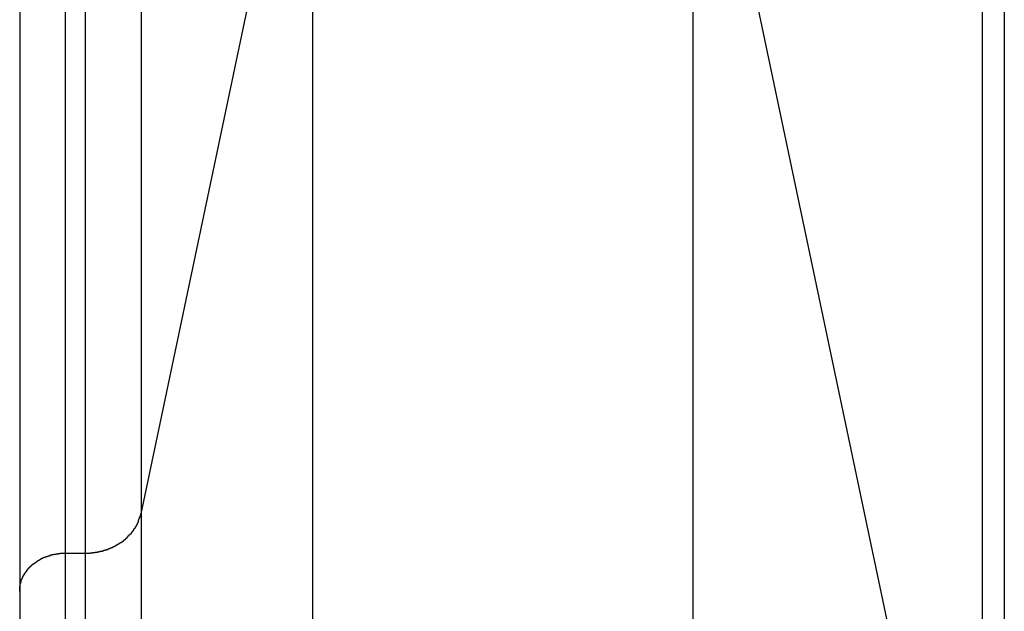
# Model space of a CAD drawing. Extents: x -55 to 55, y -24 to 24.
# Drawn here: x 10 to 11, y -13 to -13 of the extents above; entities that cross this region are included whole.
import ezdxf

# ---------------------------------------------------------------- set-up
doc = ezdxf.new("R2010")
doc.units = 0
doc.layers.get('0').update_dxf_attribs({"linetype": 'CONTINUOUS'})

msp = doc.modelspace()

# ---------------------------------------------------------------- linework, layer by layer
at = {"color": 0}
for points in [[(9.8628, -2.4833), (9.8628, -13.0134)], [(9.8628, -2.4833), (9.8628, -13.0134)], [(9.8628, -2.4833), (9.8628, -13.0134)], [(9.8628, -2.4833), (9.8628, -13.0134)], [(9.8628, -2.4833), (9.8628, -13.0134)], [(9.8628, -2.4833), (9.8628, -13.0134)], [(9.8628, -2.4833), (9.8628, -13.0134)], [(9.8628, -2.4833), (9.8628, -13.0134)], [(9.8628, -2.4833), (9.8628, -13.0134)], [(9.8628, -2.4833), (9.8628, -13.0134)], [(9.8628, -2.4833), (9.8628, -13.0134)], [(9.8628, -2.4833), (9.8628, -13.0134)], [(9.8628, -2.4833), (9.8628, -13.0134)], [(9.8628, -2.4833), (9.8628, -13.0134)], [(9.8628, -2.4833), (9.8628, -13.0134)], [(9.8628, -2.4833), (9.8628, -13.0134)], [(9.8628, -2.4833), (9.8628, -13.0134)], [(9.8628, -2.4833), (9.8628, -13.0134)], [(9.8628, -2.4833), (9.8628, -13.0134)], [(9.8628, -2.4833), (9.8628, -13.0134)], [(9.8628, -2.4833), (9.8628, -13.0134)], [(9.7959, -2.518), (9.7959, -13.048)], [(9.7959, -2.518), (9.7959, -13.048)], [(9.7959, -2.518), (9.7959, -13.048)], [(9.7959, -2.518), (9.7959, -13.048)], [(9.7959, -2.518), (9.7959, -13.048)], [(9.7959, -2.518), (9.7959, -13.048)], [(9.7959, -2.518), (9.7959, -13.048)], [(9.7959, -2.518), (9.7959, -13.048)], [(9.7959, -2.518), (9.7959, -13.048)], [(9.7959, -2.518), (9.7959, -13.048)], [(9.7959, -2.518), (9.7959, -13.048)], [(9.7959, -2.518), (9.7959, -13.048)], [(9.7959, -2.518), (9.7959, -13.048)], [(9.7959, -2.518), (9.7959, -13.048)], [(9.7959, -2.518), (9.7959, -13.048)], [(9.7959, -2.518), (9.7959, -13.048)], [(9.7959, -2.518), (9.7959, -13.048)], [(9.7959, -2.518), (9.7959, -13.048)], [(9.7959, -2.518), (9.7959, -13.048)], [(9.7959, -2.518), (9.7959, -13.048)], [(9.7959, -2.518), (9.7959, -13.048)], [(9.8135, -2.518), (9.8135, -13.048)], [(9.8135, -2.518), (9.8135, -13.048)], [(9.8135, -2.518), (9.8135, -13.048)], [(9.8135, -2.518), (9.8135, -13.048)], [(9.8135, -2.518), (9.8135, -13.048)], [(9.8135, -2.518), (9.8135, -13.048)], [(9.8135, -2.518), (9.8135, -13.048)], [(9.8135, -2.518), (9.8135, -13.048)], [(9.8135, -2.518), (9.8135, -13.048)], [(9.8135, -2.518), (9.8135, -13.048)], [(9.8135, -2.518), (9.8135, -13.048)], [(9.8135, -2.518), (9.8135, -13.048)], [(9.8135, -2.518), (9.8135, -13.048)], [(9.8135, -2.518), (9.8135, -13.048)], [(9.8135, -2.518), (9.8135, -13.048)], [(9.8135, -2.518), (9.8135, -13.048)], [(9.8135, -2.518), (9.8135, -13.048)], [(9.8135, -2.518), (9.8135, -13.048)], [(9.8135, -2.518), (9.8135, -13.048)], [(9.8135, -2.518), (9.8135, -13.048)], [(9.8135, -2.518), (9.8135, -13.048)], [(9.7559, -2.5515), (9.7559, -13.0816)], [(9.7559, -2.5515), (9.7559, -13.0816)], [(9.7559, -2.5515), (9.7559, -13.0816)], [(9.7559, -2.5515), (9.7559, -13.0816)], [(9.7559, -2.5515), (9.7559, -13.0816)], [(9.7559, -2.5515), (9.7559, -13.0816)], [(9.7559, -2.5515), (9.7559, -13.0816)], [(9.7559, -2.5515), (9.7559, -13.0816)], [(9.7559, -2.5515), (9.7559, -13.0816)], [(9.7559, -2.5515), (9.7559, -13.0816)], [(9.7559, -2.5515), (9.7559, -13.0816)], [(9.7559, -2.5515), (9.7559, -13.0816)], [(9.7559, -2.5515), (9.7559, -13.0816)], [(9.7559, -2.5515), (9.7559, -13.0816)], [(9.7559, -2.5515), (9.7559, -13.0816)], [(9.7559, -2.5515), (9.7559, -13.0816)], [(9.7559, -2.5515), (9.7559, -13.0816)], [(9.7559, -2.5515), (9.7559, -13.0816)], [(9.7559, -2.5515), (9.7559, -13.0816)], [(9.7559, -2.5515), (9.7559, -13.0816)], [(9.7559, -2.5515), (9.7559, -13.0816)], [(10.603, -2.9757), (10.603, -13.5058)], [(10.603, -2.9757), (10.603, -13.5058)], [(10.603, -2.9757), (10.603, -13.5058)], [(10.603, -2.9757), (10.603, -13.5058)], [(10.603, -2.9757), (10.603, -13.5058)], [(10.603, -2.9757), (10.603, -13.5058)], [(10.603, -2.9757), (10.603, -13.5058)], [(10.603, -2.9757), (10.603, -13.5058)], [(10.603, -2.9757), (10.603, -13.5058)], [(10.603, -2.9757), (10.603, -13.5058)], [(10.603, -2.9757), (10.603, -13.5058)], [(10.603, -2.9757), (10.603, -13.5058)], [(10.603, -2.9757), (10.603, -13.5058)], [(10.603, -2.9757), (10.603, -13.5058)], [(10.603, -2.9757), (10.603, -13.5058)], [(10.603, -2.9757), (10.603, -13.5058)], [(10.603, -2.9757), (10.603, -13.5058)], [(10.603, -2.9757), (10.603, -13.5058)], [(10.603, -2.9757), (10.603, -13.5058)], [(10.603, -2.9757), (10.603, -13.5058)], [(10.603, -2.9757), (10.603, -13.5058)], [(10.6226, -2.9896), (10.6226, -13.5196)], [(10.6226, -2.9896), (10.6226, -13.5196)], [(10.6226, -2.9896), (10.6226, -13.5196)], [(10.6226, -2.9896), (10.6226, -13.5196)], [(10.6226, -2.9896), (10.6226, -13.5196)], [(10.6226, -2.9896), (10.6226, -13.5196)], [(10.6226, -2.9896), (10.6226, -13.5196)], [(10.6226, -2.9896), (10.6226, -13.5196)], [(10.6226, -2.9896), (10.6226, -13.5196)], [(10.6226, -2.9896), (10.6226, -13.5196)], [(10.6226, -2.9896), (10.6226, -13.5196)], [(10.6226, -2.9896), (10.6226, -13.5196)], [(10.6226, -2.9896), (10.6226, -13.5196)], [(10.6226, -2.9896), (10.6226, -13.5196)], [(10.6226, -2.9896), (10.6226, -13.5196)], [(10.6226, -2.9896), (10.6226, -13.5196)], [(10.6226, -2.9896), (10.6226, -13.5196)], [(10.6226, -2.9896), (10.6226, -13.5196)], [(10.6226, -2.9896), (10.6226, -13.5196)], [(10.6226, -2.9896), (10.6226, -13.5196)], [(10.6226, -2.9896), (10.6226, -13.5196)], [(9.8628, -13.0134), (10.0137, -12.2956)], [(9.8628, -13.0134), (10.0137, -12.2956)], [(9.8628, -13.0134), (10.0137, -12.2956)], [(9.8628, -13.0134), (10.0137, -12.2956)], [(9.8628, -13.0134), (10.0137, -12.2956)], [(9.8628, -13.0134), (10.0137, -12.2956)], [(9.8628, -13.0134), (10.0137, -12.2956)], [(9.8628, -13.0134), (10.0137, -12.2956)], [(9.8628, -13.0134), (10.0137, -12.2956)], [(9.8628, -13.0134), (10.0137, -12.2956)], [(9.8628, -13.0134), (10.0137, -12.2956)], [(9.8628, -13.0134), (10.0137, -12.2956)], [(9.8628, -13.0134), (10.0137, -12.2956)], [(9.8628, -13.0134), (10.0137, -12.2956)], [(9.8628, -13.0134), (10.0137, -12.2956)], [(9.8628, -13.0134), (10.0137, -12.2956)], [(9.8628, -13.0134), (10.0137, -12.2956)], [(9.8628, -13.0134), (10.0137, -12.2956)], [(9.8628, -13.0134), (10.0137, -12.2956)], [(9.8628, -13.0134), (10.0137, -12.2956)], [(9.8628, -13.0134), (10.0137, -12.2956)], [(10.0137, -12.2956), (10.0137, -13.9961)], [(10.0137, -12.2956), (10.0137, -13.9961)], [(10.0137, -12.2956), (10.0137, -13.9961)], [(10.0137, -12.2956), (10.0137, -13.9961)], [(10.0137, -12.2956), (10.0137, -13.9961)], [(10.0137, -12.2956), (10.0137, -13.9961)], [(10.0137, -12.2956), (10.0137, -13.9961)], [(10.0137, -12.2956), (10.0137, -13.9961)], [(10.0137, -12.2956), (10.0137, -13.9961)], [(10.0137, -12.2956), (10.0137, -13.9961)], [(10.0137, -12.2956), (10.0137, -13.9961)], [(10.0137, -12.2956), (10.0137, -13.9961)], [(10.0137, -12.2956), (10.0137, -13.9961)], [(10.0137, -12.2956), (10.0137, -13.9961)], [(10.0137, -12.2956), (10.0137, -13.9961)], [(10.0137, -12.2956), (10.0137, -13.9961)], [(10.0137, -12.2956), (10.0137, -13.9961)], [(10.0137, -12.2956), (10.0137, -13.9961)], [(10.0137, -12.2956), (10.0137, -13.9961)], [(10.0137, -12.2956), (10.0137, -13.9961)], [(10.0137, -12.2956), (10.0137, -13.9961)], [(10.3485, -12.2956), (10.3485, -13.9961)], [(10.3485, -12.2956), (10.3485, -13.9961)], [(10.3485, -12.2956), (10.3485, -13.9961)], [(10.3485, -12.2956), (10.3485, -13.9961)], [(10.3485, -12.2956), (10.3485, -13.9961)], [(10.3485, -12.2956), (10.3485, -13.9961)], [(10.3485, -12.2956), (10.3485, -13.9961)], [(10.3485, -12.2956), (10.3485, -13.9961)], [(10.3485, -12.2956), (10.3485, -13.9961)], [(10.3485, -12.2956), (10.3485, -13.9961)], [(10.3485, -12.2956), (10.3485, -13.9961)], [(10.3485, -12.2956), (10.3485, -13.9961)], [(10.3485, -12.2956), (10.3485, -13.9961)], [(10.3485, -12.2956), (10.3485, -13.9961)], [(10.3485, -12.2956), (10.3485, -13.9961)], [(10.3485, -12.2956), (10.3485, -13.9961)], [(10.3485, -12.2956), (10.3485, -13.9961)], [(10.3485, -12.2956), (10.3485, -13.9961)], [(10.3485, -12.2956), (10.3485, -13.9961)], [(10.3485, -12.2956), (10.3485, -13.9961)], [(10.3485, -12.2956), (10.3485, -13.9961)], [(10.3485, -12.2956), (10.603, -13.5058)], [(10.3485, -12.2956), (10.603, -13.5058)], [(10.3485, -12.2956), (10.603, -13.5058)], [(10.3485, -12.2956), (10.603, -13.5058)], [(10.3485, -12.2956), (10.603, -13.5058)], [(10.3485, -12.2956), (10.603, -13.5058)], [(10.3485, -12.2956), (10.603, -13.5058)], [(10.3485, -12.2956), (10.603, -13.5058)], [(10.3485, -12.2956), (10.603, -13.5058)], [(10.3485, -12.2956), (10.603, -13.5058)], [(10.3485, -12.2956), (10.603, -13.5058)], [(10.3485, -12.2956), (10.603, -13.5058)], [(10.3485, -12.2956), (10.603, -13.5058)], [(10.3485, -12.2956), (10.603, -13.5058)], [(10.3485, -12.2956), (10.603, -13.5058)], [(10.3485, -12.2956), (10.603, -13.5058)], [(10.3485, -12.2956), (10.603, -13.5058)], [(10.3485, -12.2956), (10.603, -13.5058)], [(10.3485, -12.2956), (10.603, -13.5058)], [(10.3485, -12.2956), (10.603, -13.5058)], [(10.3485, -12.2956), (10.603, -13.5058)], [(9.8135, -13.048), (9.8157, -13.048), (9.8157, -13.048), (9.8157, -13.0479), (9.8158, -13.0479), (9.8158, -13.0479), (9.8161, -13.0479), (9.8161, -13.0479), (9.8164, -13.0479), (9.8164, -13.0479), (9.8167, -13.0479), (9.8167, -13.0479), (9.817, -13.0479), (9.817, -13.0479), (9.8173, -13.0479), (9.8173, -13.0479), (9.8176, -13.0479), (9.8176, -13.0479), (9.8179, -13.0479), (9.8179, -13.0479), (9.8179, -13.0477), (9.818, -13.0477), (9.818, -13.0477), (9.8183, -13.0477), (9.8183, -13.0477), (9.8186, -13.0477), (9.8186, -13.0477), (9.8189, -13.0477), (9.8189, -13.0477), (9.8192, -13.0477), (9.8192, -13.0477), (9.8195, -13.0477), (9.8195, -13.0477), (9.8198, -13.0477), (9.8198, -13.0477), (9.8201, -13.0477), (9.8201, -13.0477), (9.8201, -13.0474), (9.8202, -13.0474), (9.8202, -13.0474), (9.8205, -13.0474), (9.8205, -13.0474), (9.8208, -13.0474), (9.8208, -13.0474), (9.8211, -13.0474), (9.8211, -13.0474), (9.8214, -13.0474), (9.8214, -13.0474), (9.8217, -13.0474), (9.8217, -13.0474), (9.822, -13.0474), (9.822, -13.0474), (9.8223, -13.0474), (9.8223, -13.0474), (9.8223, -13.0471), (9.8224, -13.0471), (9.8224, -13.0471), (9.8227, -13.0471), (9.8227, -13.0471), (9.823, -13.0471), (9.823, -13.0471), (9.8233, -13.0471), (9.8233, -13.047), (9.8236, -13.047), (9.8236, -13.047), (9.8239, -13.047), (9.8239, -13.047), (9.8242, -13.047), (9.8242, -13.047), (9.8245, -13.047), (9.8245, -13.047), (9.8245, -13.0467), (9.8247, -13.0467), (9.8247, -13.0467), (9.825, -13.0467), (9.825, -13.0467), (9.8253, -13.0467), (9.8253, -13.0467), (9.8256, -13.0467), (9.8256, -13.0465), (9.8259, -13.0465), (9.8259, -13.0465), (9.8262, -13.0465), (9.8262, -13.0465), (9.8265, -13.0465), (9.8265, -13.0465), (9.8268, -13.0465), (9.8268, -13.0465), (9.8268, -13.0462), (9.8269, -13.0462), (9.8269, -13.0462), (9.8272, -13.0462), (9.8272, -13.0462), (9.8275, -13.0462), (9.8275, -13.0462), (9.8278, -13.0462), (9.8278, -13.046), (9.8281, -13.046), (9.8281, -13.046), (9.8284, -13.046), (9.8284, -13.046), (9.8287, -13.046), (9.8287, -13.046), (9.829, -13.046), (9.829, -13.046), (9.829, -13.0457), (9.8291, -13.0457), (9.8291, -13.0457), (9.8294, -13.0457), (9.8294, -13.0456), (9.8297, -13.0456), (9.8297, -13.0456), (9.83, -13.0456), (9.83, -13.0453), (9.8303, -13.0453), (9.8303, -13.0453), (9.8306, -13.0453), (9.8306, -13.0453), (9.8309, -13.0453), (9.8309, -13.0453), (9.8312, -13.0453), (9.8312, -13.0453), (9.8312, -13.045), (9.8313, -13.045), (9.8313, -13.045), (9.8316, -13.045), (9.8316, -13.0449), (9.8319, -13.0449), (9.8319, -13.0449), (9.8322, -13.0449), (9.8322, -13.0446), (9.8325, -13.0446), (9.8325, -13.0446), (9.8328, -13.0446), (9.8328, -13.0446), (9.8331, -13.0446), (9.8331, -13.0446), (9.8334, -13.0446), (9.8334, -13.0446), (9.8334, -13.0443), (9.8335, -13.0443), (9.8335, -13.0443), (9.8338, -13.0443), (9.8338, -13.044), (9.8341, -13.044), (9.8341, -13.044), (9.8344, -13.044), (9.8344, -13.0437), (9.8347, -13.0437), (9.8347, -13.0437), (9.835, -13.0437), (9.835, -13.0437), (9.8353, -13.0437), (9.8353, -13.0437), (9.8356, -13.0437), (9.8356, -13.0437), (9.8356, -13.0434), (9.8356, -13.0434), (9.8356, -13.0434), (9.8359, -13.0434), (9.8359, -13.0431), (9.8362, -13.0431), (9.8362, -13.0431), (9.8365, -13.0431), (9.8365, -13.0428), (9.8368, -13.0428), (9.8368, -13.0428), (9.8371, -13.0428), (9.8371, -13.0428), (9.8374, -13.0428), (9.8374, -13.0428), (9.8377, -13.0428), (9.8377, -13.0428), (9.8377, -13.0425), (9.8377, -13.0425), (9.8377, -13.0425), (9.838, -13.0425), (9.838, -13.0422), (9.8383, -13.0422), (9.8383, -13.0422), (9.8386, -13.0422), (9.8386, -13.0419), (9.8389, -13.0419), (9.8389, -13.0419), (9.8392, -13.0419), (9.8392, -13.0418), (9.8395, -13.0418), (9.8395, -13.0418), (9.8398, -13.0418), (9.8398, -13.0418), (9.8398, -13.0415), (9.8398, -13.0415), (9.8398, -13.0415), (9.8401, -13.0415), (9.8401, -13.0412), (9.8404, -13.0412), (9.8404, -13.0412), (9.8407, -13.0412), (9.8407, -13.0409), (9.8409, -13.0409), (9.8409, -13.0409), (9.8412, -13.0409), (9.8412, -13.0407), (9.8415, -13.0407), (9.8415, -13.0407), (9.8418, -13.0407), (9.8418, -13.0407), (9.8418, -13.0404), (9.8418, -13.0404), (9.8418, -13.0404), (9.8421, -13.0404), (9.8421, -13.0401), (9.8424, -13.0401), (9.8424, -13.0401), (9.8427, -13.0401), (9.8427, -13.0398), (9.8429, -13.0398), (9.8429, -13.0398), (9.8432, -13.0398), (9.8432, -13.0395), (9.8435, -13.0395), (9.8435, -13.0395), (9.8438, -13.0395), (9.8438, -13.0395), (9.8438, -13.0392), (9.8438, -13.0392), (9.8438, -13.0391), (9.8441, -13.0391), (9.8441, -13.0388), (9.8444, -13.0388), (9.8444, -13.0388), (9.8447, -13.0388), (9.8447, -13.0385), (9.8448, -13.0385), (9.8448, -13.0385), (9.8451, -13.0385), (9.8451, -13.0382), (9.8454, -13.0382), (9.8454, -13.0382), (9.8457, -13.0382), (9.8457, -13.0382), (9.8457, -13.0379), (9.8457, -13.0379), (9.8457, -13.0378), (9.846, -13.0378), (9.846, -13.0375), (9.8463, -13.0375), (9.8463, -13.0375), (9.8466, -13.0375), (9.8466, -13.0372), (9.8466, -13.0372), (9.8466, -13.0372), (9.8469, -13.0372), (9.8469, -13.0369), (9.8472, -13.0369), (9.8472, -13.0369), (9.8475, -13.0369), (9.8475, -13.0369), (9.8475, -13.0366), (9.8475, -13.0366), (9.8475, -13.0364), (9.8478, -13.0364), (9.8478, -13.0361), (9.848, -13.0361), (9.848, -13.0361), (9.8483, -13.0361), (9.8483, -13.0358), (9.8483, -13.0358), (9.8483, -13.0358), (9.8486, -13.0358), (9.8486, -13.0355), (9.8489, -13.0355), (9.8489, -13.0355), (9.8492, -13.0355), (9.8492, -13.0355), (9.8492, -13.0352), (9.8492, -13.0352), (9.8492, -13.0349), (9.8495, -13.0349), (9.8495, -13.0346), (9.8497, -13.0346), (9.8497, -13.0346), (9.85, -13.0346), (9.85, -13.0343), (9.85, -13.0343), (9.85, -13.0343), (9.8503, -13.0343), (9.8503, -13.034), (9.8506, -13.034), (9.8506, -13.034), (9.8509, -13.034), (9.8509, -13.034), (9.8509, -13.0337), (9.8509, -13.0337), (9.8509, -13.0334), (9.8512, -13.0334), (9.8512, -13.0331), (9.8512, -13.0331), (9.8512, -13.0331), (9.8515, -13.0331), (9.8515, -13.0328), (9.8515, -13.0328), (9.8515, -13.0327), (9.8518, -13.0327), (9.8518, -13.0324), (9.8521, -13.0324), (9.8521, -13.0324), (9.8524, -13.0324), (9.8524, -13.0324), (9.8524, -13.0321), (9.8524, -13.0321), (9.8524, -13.0318), (9.8527, -13.0318), (9.8527, -13.0315), (9.8527, -13.0315), (9.8527, -13.0315), (9.853, -13.0315), (9.853, -13.0312), (9.853, -13.0312), (9.853, -13.0311), (9.8533, -13.0311), (9.8533, -13.0308), (9.8536, -13.0308), (9.8536, -13.0308), (9.8539, -13.0308), (9.8539, -13.0308), (9.8539, -13.0305), (9.8539, -13.0305), (9.8539, -13.0302), (9.8542, -13.0302), (9.8542, -13.0299), (9.8542, -13.0299), (9.8542, -13.0299), (9.8545, -13.0299), (9.8545, -13.0296), (9.8545, -13.0296), (9.8545, -13.0295), (9.8548, -13.0295), (9.8548, -13.0292), (9.8549, -13.0292), (9.8549, -13.0292), (9.8552, -13.0292), (9.8552, -13.0292), (9.8552, -13.0289), (9.8552, -13.0289), (9.8552, -13.0286), (9.8555, -13.0286), (9.8555, -13.0283), (9.8555, -13.0283), (9.8555, -13.0283), (9.8558, -13.0283), (9.8558, -13.028), (9.8558, -13.028), (9.8558, -13.0278), (9.8561, -13.0278), (9.8561, -13.0275), (9.8562, -13.0275), (9.8562, -13.0275), (9.8565, -13.0275), (9.8565, -13.0275), (9.8565, -13.0272), (9.8565, -13.0272), (9.8565, -13.0269), (9.8568, -13.0269), (9.8568, -13.0266), (9.8568, -13.0266), (9.8568, -13.0266), (9.8571, -13.0266), (9.8571, -13.0263), (9.8571, -13.0263), (9.8571, -13.026), (9.8574, -13.026), (9.8574, -13.0257), (9.8574, -13.0257), (9.8574, -13.0257), (9.8577, -13.0257), (9.8577, -13.0257), (9.8577, -13.0254), (9.8577, -13.0254), (9.8577, -13.0251), (9.8578, -13.0251), (9.8578, -13.0248), (9.8578, -13.0248), (9.8578, -13.0248), (9.8581, -13.0248), (9.8581, -13.0245), (9.8581, -13.0245), (9.8581, -13.0244), (9.8584, -13.0244), (9.8584, -13.0241), (9.8584, -13.0241), (9.8584, -13.0241), (9.8587, -13.0241), (9.8587, -13.0241), (9.8587, -13.0238), (9.8587, -13.0238), (9.8587, -13.0235), (9.8587, -13.0235), (9.8587, -13.0232), (9.8587, -13.0232), (9.8587, -13.0232), (9.859, -13.0232), (9.859, -13.0229), (9.859, -13.0229), (9.859, -13.0228), (9.8593, -13.0228), (9.8593, -13.0225), (9.8593, -13.0225), (9.8593, -13.0225), (9.8596, -13.0225), (9.8596, -13.0225), (9.8596, -13.0222), (9.8596, -13.0222), (9.8596, -13.0219), (9.8596, -13.0219), (9.8596, -13.0216), (9.8596, -13.0216), (9.8596, -13.0214), (9.8599, -13.0214), (9.8599, -13.0211), (9.8599, -13.0211), (9.8599, -13.0208), (9.8602, -13.0208), (9.8602, -13.0205), (9.8602, -13.0205), (9.8602, -13.0205), (9.8605, -13.0205), (9.8605, -13.0205), (9.8605, -13.0202), (9.8605, -13.0199), (9.8605, -13.0196), (9.8606, -13.0196), (9.8606, -13.0193), (9.8606, -13.0192), (9.8606, -13.0189), (9.8609, -13.0189), (9.8609, -13.0186), (9.8609, -13.0183), (9.8609, -13.018), (9.8612, -13.018), (9.8612, -13.0177), (9.8612, -13.0177), (9.8612, -13.0174), (9.8615, -13.0174), (9.8615, -13.0174), (9.8615, -13.0171), (9.8615, -13.0168), (9.8615, -13.0165), (9.8618, -13.0162), (9.8618, -13.0159), (9.8618, -13.0156), (9.8618, -13.0153), (9.8621, -13.0153), (9.8621, -13.015), (9.8621, -13.0147), (9.8621, -13.0144), (9.8624, -13.0143), (9.8624, -13.014), (9.8625, -13.0137), (9.8625, -13.0134), (9.8628, -13.0134)], [(9.8628, -13.0134), (9.8628, -13.0134)], [(9.8628, -13.0134), (9.8628, -14.8519)], [(9.8628, -13.0134), (9.8628, -14.8519)], [(9.8628, -13.0134), (9.8628, -14.8519)], [(9.8628, -13.0134), (9.8628, -14.8519)], [(9.8628, -13.0134), (9.8628, -14.8519)], [(9.8628, -13.0134), (9.8628, -14.8519)], [(9.8628, -13.0134), (9.8628, -14.8519)], [(9.8628, -13.0134), (9.8628, -14.8519)], [(9.8628, -13.0134), (9.8628, -14.8519)], [(9.8628, -13.0134), (9.8628, -14.8519)], [(9.8628, -13.0134), (9.8628, -14.8519)], [(9.8628, -13.0134), (9.8628, -14.8519)], [(9.8628, -13.0134), (9.8628, -14.8519)], [(9.8628, -13.0134), (9.8628, -14.8519)], [(9.8628, -13.0134), (9.8628, -14.8519)], [(9.8628, -13.0134), (9.8628, -14.8519)], [(9.8628, -13.0134), (9.8628, -14.8519)], [(9.8628, -13.0134), (9.8628, -14.8519)], [(9.8628, -13.0134), (9.8628, -14.8519)], [(9.8628, -13.0134), (9.8628, -14.8519)], [(9.8628, -13.0134), (9.8628, -14.8519)], [(9.8628, -13.0134), (9.8628, -13.0134)], [(9.8628, -13.0134), (9.8628, -13.0134)], [(9.7559, -13.0816), (9.7559, -13.08), (9.7559, -13.08), (9.7559, -13.0797), (9.7559, -13.0797), (9.7559, -13.0794), (9.7559, -13.0794), (9.7559, -13.0791), (9.7559, -13.0791), (9.7559, -13.0791), (9.7559, -13.0791), (9.7559, -13.0788), (9.7559, -13.0788), (9.7559, -13.0787), (9.7559, -13.0787), (9.7559, -13.0784), (9.7559, -13.0784), (9.7559, -13.0784), (9.7561, -13.0784), (9.7561, -13.0784), (9.7561, -13.0781), (9.7561, -13.0781), (9.7561, -13.0778), (9.7561, -13.0778), (9.7561, -13.0775), (9.7561, -13.0775), (9.7561, -13.0775), (9.7561, -13.0775), (9.7561, -13.0772), (9.7561, -13.0772), (9.7561, -13.077), (9.7561, -13.077), (9.7561, -13.0767), (9.7561, -13.0767), (9.7561, -13.0767), (9.7563, -13.0767), (9.7563, -13.0767), (9.7563, -13.0764), (9.7563, -13.0764), (9.7563, -13.0761), (9.7563, -13.0761), (9.7563, -13.0758), (9.7563, -13.0758), (9.7563, -13.0758), (9.7563, -13.0758), (9.7563, -13.0755), (9.7563, -13.0755), (9.7563, -13.0754), (9.7563, -13.0754), (9.7563, -13.0751), (9.7563, -13.0751), (9.7563, -13.0751), (9.7566, -13.0751), (9.7566, -13.0751), (9.7566, -13.0748), (9.7566, -13.0748), (9.7566, -13.0745), (9.7566, -13.0745), (9.7566, -13.0742), (9.7566, -13.0742), (9.7566, -13.0742), (9.7568, -13.0742), (9.7568, -13.0739), (9.7568, -13.0739), (9.7568, -13.0737), (9.7568, -13.0737), (9.7568, -13.0734), (9.7568, -13.0734), (9.7568, -13.0734), (9.7571, -13.0734), (9.7571, -13.0734), (9.7571, -13.0731), (9.7571, -13.0731), (9.7571, -13.0728), (9.7571, -13.0728), (9.7571, -13.0725), (9.7571, -13.0725), (9.7571, -13.0725), (9.7573, -13.0725), (9.7573, -13.0722), (9.7573, -13.0722), (9.7573, -13.072), (9.7573, -13.072), (9.7573, -13.0717), (9.7573, -13.0717), (9.7573, -13.0717), (9.7576, -13.0717), (9.7576, -13.0717), (9.7576, -13.0714), (9.7576, -13.0714), (9.7576, -13.0711), (9.7576, -13.0711), (9.7576, -13.0708), (9.7576, -13.0708), (9.7576, -13.0708), (9.7579, -13.0708), (9.7579, -13.0705), (9.7579, -13.0705), (9.7579, -13.0704), (9.758, -13.0704), (9.758, -13.0701), (9.758, -13.0701), (9.758, -13.0701), (9.7583, -13.0701), (9.7583, -13.0701), (9.7583, -13.0698), (9.7583, -13.0698), (9.7583, -13.0695), (9.7583, -13.0695), (9.7583, -13.0692), (9.7583, -13.0692), (9.7583, -13.0692), (9.7586, -13.0692), (9.7586, -13.0689), (9.7586, -13.0689), (9.7586, -13.0687), (9.7588, -13.0687), (9.7588, -13.0684), (9.7588, -13.0684), (9.7588, -13.0684), (9.7591, -13.0684), (9.7591, -13.0684), (9.7591, -13.0681), (9.7591, -13.0681), (9.7591, -13.0678), (9.7591, -13.0678), (9.7591, -13.0675), (9.7591, -13.0675), (9.7591, -13.0675), (9.7594, -13.0675), (9.7594, -13.0672), (9.7594, -13.0672), (9.7594, -13.0671), (9.7597, -13.0671), (9.7597, -13.0668), (9.7597, -13.0668), (9.7597, -13.0668), (9.76, -13.0668), (9.76, -13.0668), (9.76, -13.0665), (9.76, -13.0665), (9.76, -13.0662), (9.7601, -13.0662), (9.7601, -13.0659), (9.7601, -13.0659), (9.7601, -13.0659), (9.7604, -13.0659), (9.7604, -13.0656), (9.7604, -13.0656), (9.7604, -13.0655), (9.7607, -13.0655), (9.7607, -13.0652), (9.7607, -13.0652), (9.7607, -13.0652), (9.761, -13.0652), (9.761, -13.0652), (9.761, -13.0649), (9.761, -13.0649), (9.761, -13.0646), (9.7612, -13.0646), (9.7612, -13.0643), (9.7612, -13.0643), (9.7612, -13.0643), (9.7615, -13.0643), (9.7615, -13.064), (9.7615, -13.064), (9.7615, -13.0639), (9.7618, -13.0639), (9.7618, -13.0636), (9.7618, -13.0636), (9.7618, -13.0636), (9.7621, -13.0636), (9.7621, -13.0636), (9.7621, -13.0633), (9.7621, -13.0633), (9.7621, -13.063), (9.7624, -13.063), (9.7624, -13.0627), (9.7624, -13.0627), (9.7624, -13.0627), (9.7627, -13.0627), (9.7627, -13.0624), (9.7627, -13.0624), (9.7627, -13.0624), (9.763, -13.0624), (9.763, -13.0621), (9.763, -13.0621), (9.763, -13.0621), (9.7633, -13.0621), (9.7633, -13.0621), (9.7633, -13.0618), (9.7633, -13.0618), (9.7633, -13.0615), (9.7636, -13.0615), (9.7636, -13.0612), (9.7636, -13.0612), (9.7636, -13.0612), (9.7639, -13.0612), (9.7639, -13.0609), (9.7639, -13.0609), (9.7639, -13.0609), (9.7642, -13.0609), (9.7642, -13.0606), (9.7643, -13.0606), (9.7643, -13.0606), (9.7646, -13.0606), (9.7646, -13.0606), (9.7646, -13.0603), (9.7646, -13.0603), (9.7646, -13.0601), (9.7649, -13.0601), (9.7649, -13.0598), (9.7649, -13.0598), (9.7649, -13.0598), (9.7652, -13.0598), (9.7652, -13.0595), (9.7652, -13.0595), (9.7652, -13.0595), (9.7655, -13.0595), (9.7655, -13.0592), (9.7658, -13.0592), (9.7658, -13.0592), (9.7661, -13.0592), (9.7661, -13.0592), (9.7661, -13.0589), (9.7661, -13.0589), (9.7661, -13.0588), (9.7664, -13.0588), (9.7664, -13.0585), (9.7664, -13.0585), (9.7664, -13.0585), (9.7667, -13.0585), (9.7667, -13.0582), (9.7667, -13.0582), (9.7667, -13.0582), (9.767, -13.0582), (9.767, -13.0579), (9.7673, -13.0579), (9.7673, -13.0579), (9.7676, -13.0579), (9.7676, -13.0579), (9.7676, -13.0576), (9.7676, -13.0576), (9.7676, -13.0575), (9.7679, -13.0575), (9.7679, -13.0572), (9.768, -13.0572), (9.768, -13.0572), (9.7683, -13.0572), (9.7683, -13.0569), (9.7683, -13.0569), (9.7683, -13.0569), (9.7686, -13.0569), (9.7686, -13.0566), (9.7689, -13.0566), (9.7689, -13.0566), (9.7692, -13.0566), (9.7692, -13.0566), (9.7692, -13.0563), (9.7692, -13.0563), (9.7692, -13.0563), (9.7695, -13.0563), (9.7695, -13.056), (9.7697, -13.056), (9.7697, -13.056), (9.77, -13.056), (9.77, -13.0557), (9.77, -13.0557), (9.77, -13.0557), (9.7703, -13.0557), (9.7703, -13.0554), (9.7706, -13.0554), (9.7706, -13.0554), (9.7709, -13.0554), (9.7709, -13.0554), (9.7709, -13.0551), (9.7709, -13.0551), (9.7709, -13.0551), (9.7712, -13.0551), (9.7712, -13.0548), (9.7714, -13.0548), (9.7714, -13.0548), (9.7717, -13.0548), (9.7717, -13.0545), (9.7717, -13.0545), (9.7717, -13.0545), (9.772, -13.0545), (9.772, -13.0543), (9.7723, -13.0543), (9.7723, -13.0543), (9.7726, -13.0543), (9.7726, -13.0543), (9.7726, -13.054), (9.7726, -13.054), (9.7726, -13.054), (9.7729, -13.054), (9.7729, -13.0537), (9.7732, -13.0537), (9.7732, -13.0537), (9.7735, -13.0537), (9.7735, -13.0534), (9.7735, -13.0534), (9.7735, -13.0534), (9.7738, -13.0534), (9.7738, -13.0532), (9.7741, -13.0532), (9.7741, -13.0532), (9.7744, -13.0532), (9.7744, -13.0532), (9.7744, -13.0529), (9.7744, -13.0529), (9.7744, -13.0529), (9.7747, -13.0529), (9.7747, -13.0526), (9.775, -13.0526), (9.775, -13.0526), (9.7753, -13.0526), (9.7753, -13.0523), (9.7754, -13.0523), (9.7754, -13.0523), (9.7757, -13.0523), (9.7757, -13.0523), (9.776, -13.0523), (9.776, -13.0523), (9.7763, -13.0523), (9.7763, -13.0523), (9.7763, -13.052), (9.7763, -13.052), (9.7763, -13.052), (9.7766, -13.052), (9.7766, -13.0518), (9.7769, -13.0518), (9.7769, -13.0518), (9.7772, -13.0518), (9.7772, -13.0515), (9.7773, -13.0515), (9.7773, -13.0515), (9.7776, -13.0515), (9.7776, -13.0515), (9.7779, -13.0515), (9.7779, -13.0515), (9.7782, -13.0515), (9.7782, -13.0515), (9.7782, -13.0512), (9.7782, -13.0512), (9.7782, -13.0512), (9.7785, -13.0512), (9.7785, -13.051), (9.7788, -13.051), (9.7788, -13.051), (9.7791, -13.051), (9.7791, -13.0507), (9.7793, -13.0507), (9.7793, -13.0507), (9.7796, -13.0507), (9.7796, -13.0507), (9.7799, -13.0507), (9.7799, -13.0507), (9.7802, -13.0507), (9.7802, -13.0507), (9.7802, -13.0504), (9.7802, -13.0504), (9.7802, -13.0504), (9.7805, -13.0504), (9.7805, -13.0504), (9.7808, -13.0504), (9.7808, -13.0504), (9.7811, -13.0504), (9.7811, -13.0501), (9.7813, -13.0501), (9.7813, -13.0501), (9.7816, -13.0501), (9.7816, -13.0501), (9.7819, -13.0501), (9.7819, -13.0501), (9.7822, -13.0501), (9.7822, -13.0501), (9.7822, -13.0498), (9.7822, -13.0498), (9.7822, -13.0498), (9.7825, -13.0498), (9.7825, -13.0498), (9.7828, -13.0498), (9.7828, -13.0498), (9.7831, -13.0498), (9.7831, -13.0495), (9.7832, -13.0495), (9.7832, -13.0495), (9.7835, -13.0495), (9.7835, -13.0495), (9.7838, -13.0495), (9.7838, -13.0495), (9.7841, -13.0495), (9.7841, -13.0495), (9.7841, -13.0492), (9.7841, -13.0492), (9.7841, -13.0492), (9.7844, -13.0492), (9.7844, -13.0492), (9.7847, -13.0492), (9.7847, -13.0492), (9.785, -13.0492), (9.785, -13.049), (9.785, -13.049), (9.785, -13.049), (9.7853, -13.049), (9.7853, -13.049), (9.7856, -13.049), (9.7856, -13.049), (9.7859, -13.049), (9.7859, -13.049), (9.7859, -13.0487), (9.786, -13.0487), (9.786, -13.0487), (9.7863, -13.0487), (9.7863, -13.0487), (9.7866, -13.0487), (9.7866, -13.0487), (9.7869, -13.0487), (9.7869, -13.0487), (9.7872, -13.0487), (9.7872, -13.0487), (9.7875, -13.0487), (9.7875, -13.0487), (9.7878, -13.0487), (9.7878, -13.0487), (9.7881, -13.0487), (9.7881, -13.0487), (9.7881, -13.0484), (9.7884, -13.0484), (9.7885, -13.0484), (9.7888, -13.0484), (9.7888, -13.0484), (9.7891, -13.0484), (9.7894, -13.0484), (9.7897, -13.0484), (9.7897, -13.0483), (9.79, -13.0483), (9.7903, -13.0483), (9.7906, -13.0483), (9.7906, -13.0483), (9.7909, -13.0483), (9.7912, -13.0483), (9.7915, -13.0483), (9.7915, -13.0483), (9.7915, -13.048), (9.7918, -13.048), (9.7921, -13.048), (9.7924, -13.048), (9.7927, -13.048), (9.793, -13.048), (9.7933, -13.048), (9.7936, -13.048), (9.7938, -13.048), (9.7941, -13.048), (9.7944, -13.048), (9.7947, -13.048), (9.795, -13.048), (9.7953, -13.048), (9.7956, -13.048), (9.7959, -13.048)], [(9.7959, -13.048), (9.7959, -13.048)], [(9.7959, -13.048), (9.7959, -14.8933)], [(9.7959, -13.048), (9.7959, -14.8933)], [(9.7959, -13.048), (9.7959, -14.8933)], [(9.7959, -13.048), (9.7959, -14.8933)], [(9.7959, -13.048), (9.7959, -14.8933)], [(9.7959, -13.048), (9.7959, -14.8933)], [(9.7959, -13.048), (9.7959, -14.8933)], [(9.7959, -13.048), (9.7959, -14.8933)], [(9.7959, -13.048), (9.7959, -14.8933)], [(9.7959, -13.048), (9.7959, -14.8933)], [(9.7959, -13.048), (9.7959, -14.8933)], [(9.7959, -13.048), (9.7959, -14.8933)], [(9.7959, -13.048), (9.7959, -14.8933)], [(9.7959, -13.048), (9.7959, -14.8933)], [(9.7959, -13.048), (9.7959, -14.8933)], [(9.7959, -13.048), (9.7959, -14.8933)], [(9.7959, -13.048), (9.7959, -14.8933)], [(9.7959, -13.048), (9.7959, -14.8933)], [(9.7959, -13.048), (9.7959, -14.8933)], [(9.7959, -13.048), (9.7959, -14.8933)], [(9.7959, -13.048), (9.7959, -14.8933)], [(9.7959, -13.048), (9.7959, -13.048)], [(9.7959, -13.048), (9.8135, -13.048)], [(9.7959, -13.048), (9.8135, -13.048)], [(9.7959, -13.048), (9.8135, -13.048)], [(9.7959, -13.048), (9.8135, -13.048)], [(9.7959, -13.048), (9.8135, -13.048)], [(9.7959, -13.048), (9.8135, -13.048)], [(9.7959, -13.048), (9.8135, -13.048)], [(9.7959, -13.048), (9.8135, -13.048)], [(9.7959, -13.048), (9.8135, -13.048)], [(9.7959, -13.048), (9.8135, -13.048)], [(9.7959, -13.048), (9.8135, -13.048)], [(9.7959, -13.048), (9.8135, -13.048)], [(9.7959, -13.048), (9.8135, -13.048)], [(9.7959, -13.048), (9.8135, -13.048)], [(9.7959, -13.048), (9.8135, -13.048)], [(9.7959, -13.048), (9.8135, -13.048)], [(9.7959, -13.048), (9.8135, -13.048)], [(9.7959, -13.048), (9.8135, -13.048)], [(9.7959, -13.048), (9.8135, -13.048)], [(9.7959, -13.048), (9.8135, -13.048)], [(9.7959, -13.048), (9.8135, -13.048)], [(9.7959, -13.048), (9.7959, -13.048)], [(9.8135, -13.048), (9.8135, -13.048)], [(9.8135, -13.048), (9.8135, -13.048)], [(9.8135, -13.048), (9.8135, -14.8933)], [(9.8135, -13.048), (9.8135, -14.8933)], [(9.8135, -13.048), (9.8135, -14.8933)], [(9.8135, -13.048), (9.8135, -14.8933)], [(9.8135, -13.048), (9.8135, -14.8933)], [(9.8135, -13.048), (9.8135, -14.8933)], [(9.8135, -13.048), (9.8135, -14.8933)], [(9.8135, -13.048), (9.8135, -14.8933)], [(9.8135, -13.048), (9.8135, -14.8933)], [(9.8135, -13.048), (9.8135, -14.8933)], [(9.8135, -13.048), (9.8135, -14.8933)], [(9.8135, -13.048), (9.8135, -14.8933)], [(9.8135, -13.048), (9.8135, -14.8933)], [(9.8135, -13.048), (9.8135, -14.8933)], [(9.8135, -13.048), (9.8135, -14.8933)], [(9.8135, -13.048), (9.8135, -14.8933)], [(9.8135, -13.048), (9.8135, -14.8933)], [(9.8135, -13.048), (9.8135, -14.8933)], [(9.8135, -13.048), (9.8135, -14.8933)], [(9.8135, -13.048), (9.8135, -14.8933)], [(9.8135, -13.048), (9.8135, -14.8933)], [(9.8135, -13.048), (9.8135, -13.048)], [(9.7559, -13.0816), (9.7559, -13.0816)], [(9.7559, -13.0816), (9.7559, -14.9333)], [(9.7559, -13.0816), (9.7559, -14.9333)], [(9.7559, -13.0816), (9.7559, -14.9333)], [(9.7559, -13.0816), (9.7559, -14.9333)], [(9.7559, -13.0816), (9.7559, -14.9333)], [(9.7559, -13.0816), (9.7559, -14.9333)], [(9.7559, -13.0816), (9.7559, -14.9333)], [(9.7559, -13.0816), (9.7559, -14.9333)], [(9.7559, -13.0816), (9.7559, -14.9333)], [(9.7559, -13.0816), (9.7559, -14.9333)], [(9.7559, -13.0816), (9.7559, -14.9333)], [(9.7559, -13.0816), (9.7559, -14.9333)], [(9.7559, -13.0816), (9.7559, -14.9333)], [(9.7559, -13.0816), (9.7559, -14.9333)], [(9.7559, -13.0816), (9.7559, -14.9333)], [(9.7559, -13.0816), (9.7559, -14.9333)], [(9.7559, -13.0816), (9.7559, -14.9333)], [(9.7559, -13.0816), (9.7559, -14.9333)], [(9.7559, -13.0816), (9.7559, -14.9333)], [(9.7559, -13.0816), (9.7559, -14.9333)], [(9.7559, -13.0816), (9.7559, -14.9333)], [(9.7559, -13.0816), (9.7559, -13.0816)]]:
    msp.add_lwpolyline(points, dxfattribs=at)

doc.saveas('drawing.dxf')
